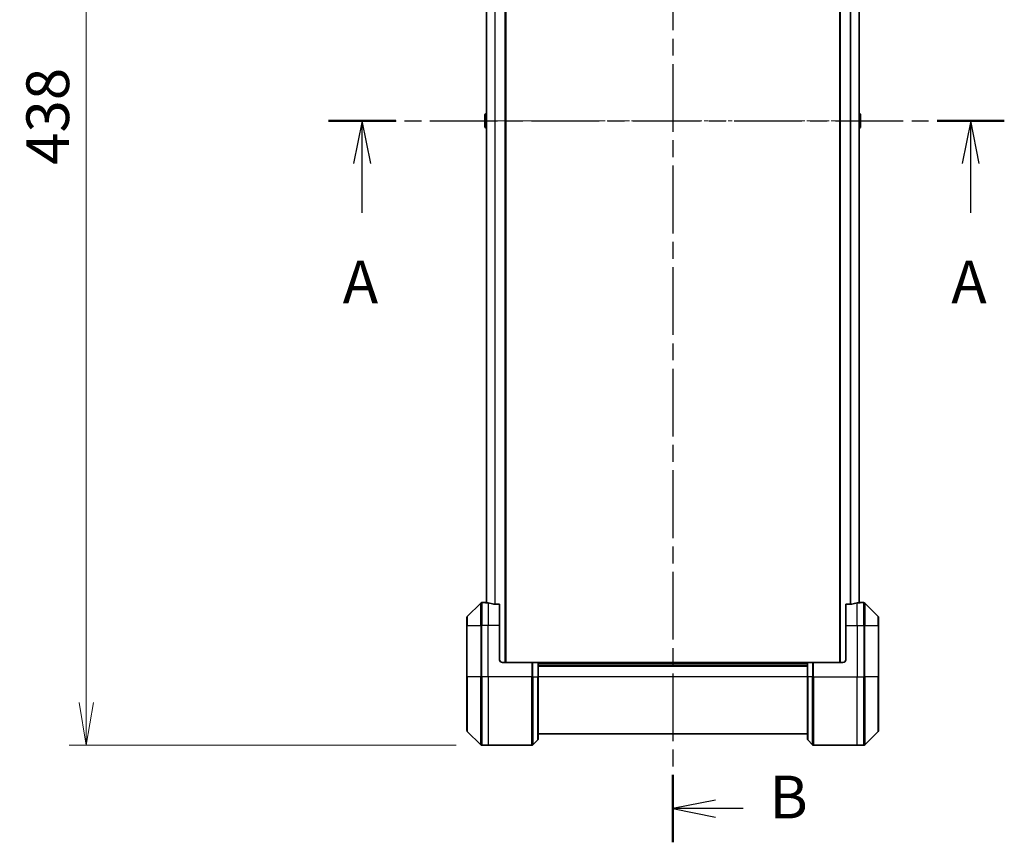
# Model space of a CAD drawing. Units: millimetres. Extents: x 0 to 10617, y 0 to 1686.
# Drawn here: x 2458 to 2803, y 466 to 755 of the extents above; entities that cross this region are included whole.
import ezdxf

# ---------------------------------------------------------------- set-up
doc = ezdxf.new("R2010")
doc.units = ezdxf.units.MM
doc.linetypes.add('CHAIN', pattern=[0.3543, 0.2362, -0.0295, 0.0591, -0.0295])
for name, color, linetype, lineweight in [('Centerline (ISO)', 131, 'Continuous', 18), ('Dimension (ISO)', 7, 'Continuous', 18), ('Dimension (ISO) @ 1', 7, 'Continuous', 18), ('Section Line (ISO)', 7, 'CHAIN', 25), ('Visible (ISO)', 7, 'Continuous', 35), ('Visible Narrow (ISO)', 7, 'Continuous', 25)]:
    doc.layers.add(name, color=color, linetype=linetype, lineweight=lineweight)
doc.styles.add('Note Text (TK)', font='MS PGothic.ttf')
doc.dimstyles.new('Default - Method 1b (TK)', dxfattribs={"dimscale": 4.5, "dimtxt": 2.5, "dimasz": 2.5, "dimexe": 1, "dimexo": 1.5, "dimgap": 1, "dimtad": 1, "dimtoh": 1, "dimrnd": 1e-08, "dimdsep": 46, "dimtxsty": 'Note Text (TK)', "dimblk": 'OPEN', "dimcen": 0.09, "dimdle": 5, "dimclrd": 100, "dimclre": 100, "dimclrt": 7, "dimadec": 1, "dimazin": 1, "dimtfac": 1, "dimtmove": 0, "dimatfit": 3, "dimldrblk": 'OPEN', "dimfxl": 1, "dimtolj": 1, "dimlwd": -1, "dimlwe": -1, "dimarcsym": 0})

# ---------------------------------------------------------------- blocks, each defined once
blk = doc.blocks.new('2dTransSection60')
at = {"layer": 'Section Line (ISO)', "linetype": 'CHAIN', "ltscale": 16.746193}
blk.add_line((147.246, 127.852), (186.778, 127.852), dxfattribs=at)
at = {"layer": 'Section Line (ISO)', "linetype": 'Continuous', "lineweight": 50}
for p, q in [((147.246, 127.852), (151.179, 127.852)), ((182.845, 127.852), (186.778, 127.852))]:
    blk.add_line(p, q, dxfattribs=at)
at = {"layer": 'Section Line (ISO)', "linetype": 'Continuous'}
for p, q in [((149.213, 127.852), (148.713, 125.352)), ((149.213, 125.352), (149.213, 127.852)), ((149.713, 125.352), (149.213, 127.852)), ((184.812, 127.852), (184.312, 125.352)), ((184.812, 125.352), (184.812, 127.852)), ((185.312, 125.352), (184.812, 127.852)), ((149.213, 122.48), (149.213, 125.352)), ((184.812, 122.48), (184.812, 125.352))]:
    blk.add_line(p, q, dxfattribs=at)
at = {"layer": 'Section Line (ISO)', "char_height": 2.5, "attachment_point": 7, "style": 'Note Text (TK)'}
for insert in [(148.076, 116.406), (183.675, 116.406)]:
    blk.add_mtext('A', dxfattribs=dict(at, insert=insert))
blk = doc.blocks.new('2dTransSection61')
at = {"layer": 'Section Line (ISO)', "linetype": 'CHAIN', "ltscale": 16.755936}
blk.add_line((167.381, 172.726), (167.381, 85.677), dxfattribs=at)
at = {"layer": 'Section Line (ISO)', "linetype": 'Continuous', "lineweight": 50}
for p, q in [((167.381, 172.726), (167.381, 168.79)), ((167.381, 89.613), (167.381, 85.677))]:
    blk.add_line(p, q, dxfattribs=at)
at = {"layer": 'Section Line (ISO)', "linetype": 'Continuous'}
for p, q in [((169.881, 171.258), (167.381, 170.758)), ((169.881, 170.758), (167.381, 170.758)), ((167.381, 170.758), (169.881, 170.258)), ((171.577, 170.758), (169.881, 170.758)), ((169.881, 88.145), (167.381, 87.645)), ((169.881, 87.645), (167.381, 87.645)), ((167.381, 87.645), (169.881, 87.145)), ((171.492, 87.645), (169.881, 87.645))]:
    blk.add_line(p, q, dxfattribs=at)
at = {"layer": 'Section Line (ISO)', "char_height": 2.5, "attachment_point": 7, "style": 'Note Text (TK)'}
for insert in [(172.831, 169.4), (173.04, 86.29)]:
    blk.add_mtext('B', dxfattribs=dict(at, insert=insert))
blk = doc.blocks.new('_Open')
at = {"color": 0, "linetype": 'ByBlock', "lineweight": -2}
for p, q in [((-1, 0.167), (0, 0)), ((-1, -0.167), (0, 0)), ((0, 0), (-1, 0))]:
    blk.add_line(p, q, dxfattribs=at)
blk = doc.blocks.new('*D38')
at = {"layer": 'Defpoints', "color": 0}
for p in [(2619.75, 938.11), (2480.91, 500.11), (2619.75, 500.11)]:
    blk.add_point(p, dxfattribs=at)
at = {"layer": 'Dimension (ISO)', "color": 100}
for p, q in [((2610.75, 938.11), (2474.91, 938.11)), ((2480.91, 923.11), (2480.91, 515.11)), ((2610.75, 500.11), (2474.91, 500.11))]:
    blk.add_line(p, q, dxfattribs=at)
at = {"layer": 'Dimension (ISO)', "color": 100, "xscale": 15, "yscale": 15, "zscale": 15}
for p, rotation in [((2480.91, 938.11), 90), ((2480.91, 500.11), 270)]:
    blk.add_blockref('_Open', p, dxfattribs=dict(at, rotation=rotation))
at = {"layer": 'Dimension (ISO)', "color": 7, "insert": (2467.41, 703.65), "char_height": 15, "attachment_point": 4, "rotation": 90, "style": 'Note Text (TK)'}
blk.add_mtext('\\A1;438', dxfattribs=at)

msp = doc.modelspace()

# ---------------------------------------------------------------- linework, layer by layer
at = {"layer": 'Centerline (ISO)', "linetype": 'CHAIN', "ltscale": 23.990969}
msp.add_line((2606.3879, 719.1142), (2767.1879, 719.1142), dxfattribs=at)
at = {"layer": 'Visible (ISO)'}
for p, q in [((2628.1879, 529.1142), (2628.1879, 909.1142)), ((2745.3879, 909.1142), (2745.3879, 529.1142)), ((2621.3879, 888.1534), (2621.3879, 550.0749)), ((2752.1879, 550.0749), (2752.1879, 888.1534)), ((2620.8379, 721.2556), (2620.8379, 716.9727)), ((2620.9289, 721.4233), (2621.3879, 721.7217)), ((2752.6469, 721.4233), (2752.1879, 721.7217)), ((2752.7379, 716.9727), (2752.7379, 721.2556)), ((2620.9289, 716.805), (2621.3879, 716.5067)), ((2752.6469, 716.805), (2752.1879, 716.5067)), ((2619.3915, 549.9677), (2614.6844, 545.2606)), ((2621.0379, 550.1142), (2619.7451, 550.1142)), ((2621.3379, 550.1142), (2621.0379, 550.1142)), ((2621.0379, 550.1142), (2621.0379, 550.1061)), ((2621.3379, 550.1142), (2621.3879, 550.1142)), ((2626.0379, 549.5304), (2624.1466, 549.5304)), ((2626.0379, 549.5304), (2626.0379, 542.1142)), ((2749.4293, 549.5304), (2747.5379, 549.5304)), ((2747.5379, 542.1142), (2747.5379, 549.5304)), ((2752.1879, 550.1142), (2752.2379, 550.1142)), ((2752.5379, 550.1142), (2752.2379, 550.1142)), ((2752.5379, 550.1061), (2752.5379, 550.1142)), ((2752.5379, 550.1142), (2753.8308, 550.1142)), ((2758.8915, 545.2606), (2754.1844, 549.9677)), ((2614.5379, 542.1142), (2614.5379, 544.9071)), ((2759.0379, 544.9071), (2759.0379, 542.1142)), ((2614.5379, 542.1142), (2614.5379, 524.1142)), ((2626.0379, 530.1142), (2626.0379, 542.1142)), ((2747.5379, 542.1142), (2747.5379, 530.1142)), ((2759.0379, 524.1142), (2759.0379, 542.1142)), ((2627.0379, 529.1142), (2637.3308, 529.1142)), ((2637.3308, 529.1142), (2637.6844, 529.1142)), ((2639.3915, 529.1142), (2637.6844, 529.1142)), ((2639.3915, 529.1142), (2639.5379, 529.1142)), ((2734.0379, 529.1142), (2639.5379, 529.1142)), ((2639.5379, 524.1142), (2639.5379, 529.1142)), ((2734.0379, 529.1142), (2734.1844, 529.1142)), ((2734.0379, 529.1142), (2734.0379, 524.1142)), ((2735.8915, 529.1142), (2734.1844, 529.1142)), ((2735.8915, 529.1142), (2736.2451, 529.1142)), ((2746.5379, 529.1142), (2736.2451, 529.1142)), ((2734.0379, 528.1142), (2639.5379, 528.1142)), ((2614.5379, 505.3213), (2614.5379, 524.1142)), ((2639.5379, 524.1142), (2639.5379, 502.3213)), ((2734.0379, 502.3213), (2734.0379, 524.1142)), ((2759.0379, 524.1142), (2759.0379, 505.3213)), ((2614.6844, 504.9677), (2619.3915, 500.2606)), ((2754.1844, 500.2606), (2758.8915, 504.9677)), ((2637.6844, 500.2606), (2639.3915, 501.9677)), ((2639.5379, 504.1142), (2734.0379, 504.1142)), ((2735.8915, 500.2606), (2734.1844, 501.9677)), ((2622.0379, 500.1142), (2619.7451, 500.1142)), ((2637.3308, 500.1142), (2622.0379, 500.1142)), ((2736.2451, 500.1142), (2751.5379, 500.1142)), ((2751.5379, 500.1142), (2753.8308, 500.1142))]:
    msp.add_line(p, q, dxfattribs=at)
for centre, radius, start, end in [((2621.0379, 721.2556), 0.2, 123.023868, 180), ((2752.5379, 721.2556), 0.2, 0, 56.976132), ((2621.0379, 716.9727), 0.2, 180, 236.976132), ((2752.5379, 716.9727), 0.2, 303.023868, 0), ((2619.7451, 549.6142), 0.5, 90, 135), ((2753.8308, 549.6142), 0.5, 45, 90), ((2615.0379, 544.9071), 0.5, 135, 180), ((2758.5379, 544.9071), 0.5, 0, 45), ((2627.0379, 530.1142), 1, 180, 270), ((2746.5379, 530.1142), 1, 270, 0), ((2615.0379, 505.3213), 0.5, 180, 225), ((2758.5379, 505.3213), 0.5, 315, 0), ((2639.0379, 502.3213), 0.5, 315, 0), ((2734.5379, 502.3213), 0.5, 180, 225), ((2619.7451, 500.6142), 0.5, 225, 270), ((2637.3308, 500.6142), 0.5, 270, 315), ((2736.2451, 500.6142), 0.5, 225, 270), ((2753.8308, 500.6142), 0.5, 270, 315)]:
    msp.add_arc(centre, radius, start, end, dxfattribs=at)
for centre, major_axis, start_param, end_param in [((2620.4379, 542.1142), (9.6, 0), 1.40334825, 1.49698509), ((2620.4379, 542.1142), (9.6, 0), 1.19575789, 1.40334825), ((2753.1379, 542.1142), (-9.6, 0), 4.87983706, 5.08742742), ((2753.1379, 542.1142), (-9.6, 0), 4.78620022, 4.87983706)]:
    msp.add_ellipse(centre, major_axis=major_axis, ratio=0.83333333, start_param=start_param, end_param=end_param, dxfattribs=at)
for points, knots in [([(2621.0379, 550.1061), (2621.0379, 550.1044), (2621.0455, 550.1023), (2621.0761, 550.0979), (2621.0992, 550.0956), (2621.1322, 550.0933), (2621.1389, 550.0928), (2621.1459, 550.0924)], [0.1356732242, 0.1356732242, 0.1356732242, 0.1356732242, 0.1469944231, 0.1469944231, 0.158315622, 0.158315622, 0.1609890322, 0.1609890322, 0.1609890322, 0.1609890322]), ([(2623.9545, 549.5581), (2623.9773, 549.5507), (2624.0039, 549.5442), (2624.0691, 549.5334), (2624.109, 549.5304), (2624.1466, 549.5304)], [-0.0201836507, -0.0201836507, -0.0201836507, -0.0201836507, -0.0112759257, -0.0112759257, 0, 0, 0, 0]), ([(2749.4293, 549.5304), (2749.4676, 549.5304), (2749.5082, 549.5335), (2749.5731, 549.5444), (2749.5991, 549.5509), (2749.6214, 549.5581)], [0.093260715, 0.093260715, 0.093260715, 0.093260715, 0.1047444472, 0.1047444472, 0.1134564756, 0.1134564756, 0.1134564756, 0.1134564756]), ([(2752.43, 550.0924), (2752.437, 550.0928), (2752.4437, 550.0933), (2752.4767, 550.0956), (2752.4998, 550.0979), (2752.5304, 550.1023), (2752.5379, 550.1044), (2752.5379, 550.1061)], [0.1103900742, 0.1103900742, 0.1103900742, 0.1103900742, 0.1130634845, 0.1130634845, 0.1243846834, 0.1243846834, 0.1357058823, 0.1357058823, 0.1357058823, 0.1357058823])]:
    msp.add_open_spline(points, degree=3, knots=knots, dxfattribs=at)
at = {"layer": 'Visible Narrow (ISO)'}
for p, q in [((2627.8879, 909.1142), (2627.8879, 529.1142)), ((2745.6879, 529.1142), (2745.6879, 909.1142)), ((2624.3045, 888.698), (2624.3045, 549.5304)), ((2624.4966, 549.5304), (2624.4966, 888.698)), ((2749.0793, 888.698), (2749.0793, 549.5304)), ((2749.2714, 549.5304), (2749.2714, 888.698)), ((2621.4959, 550.0655), (2621.4959, 888.1629)), ((2752.08, 888.1629), (2752.08, 550.0655)), ((2620.9289, 721.4233), (2620.9289, 716.805)), ((2752.6469, 716.805), (2752.6469, 721.4233)), ((2619.3915, 542.1142), (2619.3915, 549.9677)), ((2619.7451, 550.1142), (2619.7451, 542.1142)), ((2621.3379, 550.0789), (2621.3379, 550.1142)), ((2622.0379, 550.0023), (2622.0379, 542.1142)), ((2751.5379, 542.1142), (2751.5379, 550.0023)), ((2752.2379, 550.1142), (2752.2379, 550.0789)), ((2753.8308, 542.1142), (2753.8308, 550.1142)), ((2754.1844, 549.9677), (2754.1844, 542.1142)), ((2614.6844, 545.2606), (2614.6844, 542.1142)), ((2758.8915, 542.1142), (2758.8915, 545.2606)), ((2614.6844, 542.1142), (2614.5379, 542.1142)), ((2614.6844, 524.1142), (2614.6844, 542.1142)), ((2614.6844, 542.1142), (2619.3915, 542.1142)), ((2619.3915, 542.1142), (2619.7451, 542.1142)), ((2619.3915, 542.1142), (2619.3915, 524.1142)), ((2622.0379, 542.1142), (2619.7451, 542.1142)), ((2619.7451, 524.1142), (2619.7451, 542.1142)), ((2626.0379, 542.1142), (2622.0379, 542.1142)), ((2622.0379, 524.1142), (2622.0379, 542.1142)), ((2747.5379, 542.1142), (2751.5379, 542.1142)), ((2751.5379, 542.1142), (2751.5379, 524.1142)), ((2751.5379, 542.1142), (2753.8308, 542.1142)), ((2754.1844, 542.1142), (2753.8308, 542.1142)), ((2753.8308, 542.1142), (2753.8308, 524.1142)), ((2754.1844, 524.1142), (2754.1844, 542.1142)), ((2754.1844, 542.1142), (2758.8915, 542.1142)), ((2758.8915, 542.1142), (2758.8915, 524.1142)), ((2758.8915, 542.1142), (2759.0379, 542.1142)), ((2637.3308, 529.1142), (2637.3308, 524.1142)), ((2637.6844, 524.1142), (2637.6844, 529.1142)), ((2639.3915, 529.1142), (2639.3915, 524.1142)), ((2639.5379, 528.8142), (2734.0379, 528.8142)), ((2734.1844, 524.1142), (2734.1844, 529.1142)), ((2735.8915, 529.1142), (2735.8915, 524.1142)), ((2736.2451, 524.1142), (2736.2451, 529.1142)), ((2639.5379, 527.8142), (2734.0379, 527.8142)), ((2614.5379, 524.1142), (2614.6844, 524.1142)), ((2614.6844, 524.1142), (2614.6844, 504.9677)), ((2619.3915, 524.1142), (2614.6844, 524.1142)), ((2619.3915, 524.1142), (2619.7451, 524.1142)), ((2619.3915, 500.2606), (2619.3915, 524.1142)), ((2622.0379, 524.1142), (2619.7451, 524.1142)), ((2619.7451, 524.1142), (2619.7451, 500.1142)), ((2637.3308, 524.1142), (2622.0379, 524.1142)), ((2622.0379, 524.1142), (2622.0379, 500.1142)), ((2637.3308, 500.1142), (2637.3308, 524.1142)), ((2637.6844, 524.1142), (2637.3308, 524.1142)), ((2637.6844, 524.1142), (2637.6844, 500.2606)), ((2637.6844, 524.1142), (2639.3915, 524.1142)), ((2639.3915, 524.1142), (2639.5379, 524.1142)), ((2639.3915, 501.9677), (2639.3915, 524.1142)), ((2734.0379, 524.1142), (2639.5379, 524.1142)), ((2734.1844, 524.1142), (2734.0379, 524.1142)), ((2734.1844, 524.1142), (2734.1844, 501.9677)), ((2735.8915, 524.1142), (2734.1844, 524.1142)), ((2735.8915, 524.1142), (2736.2451, 524.1142)), ((2735.8915, 500.2606), (2735.8915, 524.1142)), ((2736.2451, 524.1142), (2751.5379, 524.1142)), ((2736.2451, 524.1142), (2736.2451, 500.1142)), ((2751.5379, 500.1142), (2751.5379, 524.1142)), ((2751.5379, 524.1142), (2753.8308, 524.1142)), ((2753.8308, 500.1142), (2753.8308, 524.1142)), ((2754.1844, 524.1142), (2753.8308, 524.1142)), ((2754.1844, 524.1142), (2754.1844, 500.2606)), ((2758.8915, 524.1142), (2754.1844, 524.1142)), ((2758.8915, 524.1142), (2759.0379, 524.1142)), ((2758.8915, 504.9677), (2758.8915, 524.1142))]:
    msp.add_line(p, q, dxfattribs=at)

# ---------------------------------------------------------------- block references
at = {"layer": 'Section Line (ISO)', "xscale": 6, "yscale": 6, "zscale": 6}
for name in ['2dTransSection61', '2dTransSection60']:
    msp.add_blockref(name, (1682.5, -48), dxfattribs=at)

# ---------------------------------------------------------------- dimensions: what is measured, and where the dimension line sits
at = {"layer": 'Dimension (ISO) @ 1', "color": 100}
dim = msp.add_linear_dim(base=(2480.9097, 500.1142), p1=(2619.7451, 938.1142), p2=(2619.7451, 500.1142), angle=90, dimstyle='Default - Method 1b (TK)', override={"dimscale": 1, "dimtxt": 15, "dimasz": 15, "dimexe": 6, "dimexo": 9, "dimgap": 6, "dimdec": 2, "dimcen": 0.54, "dimtol": 0, "dimlim": 0, "dimtp": 0, "dimtm": 0, "dimtdec": 2, "dimtix": 0, "dimtofl": 0, "dimtmove": 0, "dimatfit": 1}, dxfattribs=at)
dim.commit()
dim.dimension.update_dxf_attribs({"geometry": '*D38', "text_midpoint": (2480.9097, 719.1142), "dimtype": 128})

doc.saveas('drawing.dxf')
